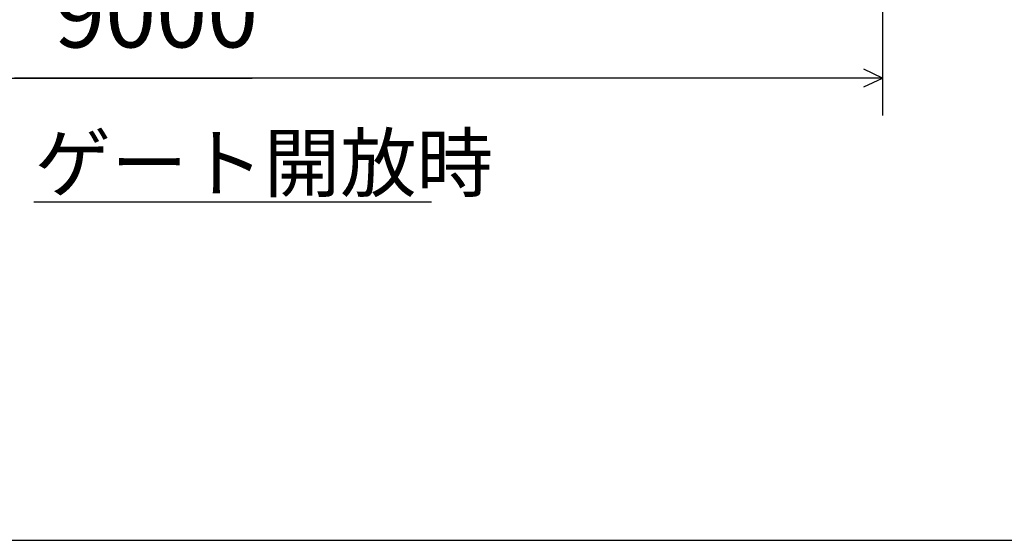
# Model space of a CAD drawing. Extents: x 491 to 14510, y 259 to 9453.
# Drawn here: x 3348 to 5451, y 259 to 1371 of the extents above; entities that cross this region are included whole.
import ezdxf

# ---------------------------------------------------------------- set-up
doc = ezdxf.new("R2010")
doc.units = 0
doc.header["$MEASUREMENT"] = 0
doc.layers.get('0').update_dxf_attribs({"linetype": 'CONTINUOUS'})
doc.layers.add('寸法線', color=7, linetype='CONTINUOUS')
doc.layers.add('ﾚｲﾔｰ1', color=7, linetype='CONTINUOUS')
doc.styles.get("Standard").update_dxf_attribs({"font": 'txt', "bigfont": 'extfont'})
doc.dimstyles.new('VELDIM2', dxfattribs={"dimtxt": 143.933329, "dimasz": 40, "dimexe": 80, "dimexo": 0.0625, "dimgap": 0.09, "dimtad": 0, "dimdec": 3, "dimdsep": 46, "dimtxsty": 'Standard', "dimcen": 0.09, "dimdle": 200, "dimadec": 0, "dimazin": 0, "dimtfac": 1, "dimtdec": 4, "dimtofl": 0, "dimtmove": 0, "dimatfit": 3, "dimfxl": 0, "dimtolj": 1, "dimtzin": 0, "dimarcsym": 0})

# ---------------------------------------------------------------- blocks, each defined once
blk = doc.blocks.new('*D394')
at = {"color": 0}
for p, q in [((1990.5, 1796.6), (1990.5, 1166.3)), ((5190.9, 1796.6), (5190.9, 1166.3)), ((2030.5, 1265), (1990.5, 1246.3)), ((5190.9, 1246.3), (5150.9, 1265)), ((1990.5, 1246.3), (3844.7, 1246.3)), ((1990.5, 1246.3), (3336.7, 1246.3)), ((1990.5, 1246.3), (2190.5, 1246.3)), ((1990.5, 1246.3), (2030.5, 1227.6)), ((5190.9, 1246.3), (3336.7, 1246.3)), ((5190.9, 1246.3), (3844.7, 1246.3)), ((5190.9, 1246.3), (4990.9, 1246.3)), ((5150.9, 1227.6), (5190.9, 1246.3))]:
    blk.add_line(p, q, dxfattribs=at)
blk.add_text('9000', height=143.93, dxfattribs=at).set_placement((3421.4, 1311.7))

msp = doc.modelspace()

# ---------------------------------------------------------------- linework, layer by layer
at = {"layer": 'ﾚｲﾔｰ1'}
for p, q in [((3377.8465, 981.9423), (4227.2161, 981.9423)), ((490.9061, 259.2439), (14485.5932, 259.2439))]:
    msp.add_line(p, q, dxfattribs=at)

# ---------------------------------------------------------------- texts
at = {"layer": 'ﾚｲﾔｰ1', "insert": (3379.9632, 1124.7535), "char_height": 119.590354, "width": 1016.385273, "attachment_point": 1}
msp.add_mtext('\\W0.8;\\FMS Gothic.ttf;\\W1.0;ゲート開放時', dxfattribs=at)

# ---------------------------------------------------------------- dimensions: what is measured, and where the dimension line sits
at = {"layer": '寸法線', "color": 3}
dim = msp.add_linear_dim(base=(1990.5216, 1246.261), p1=(1990.5216, 1796.5793), p2=(5190.9264, 1796.5793), angle=180, text='9000', dimstyle='VELDIM2', dxfattribs=at)
dim.commit()
dim.dimension.update_dxf_attribs({"geometry": '*D394', "text_midpoint": (3590.724, 1246.261), "dimtype": 128})

doc.saveas('drawing.dxf')
